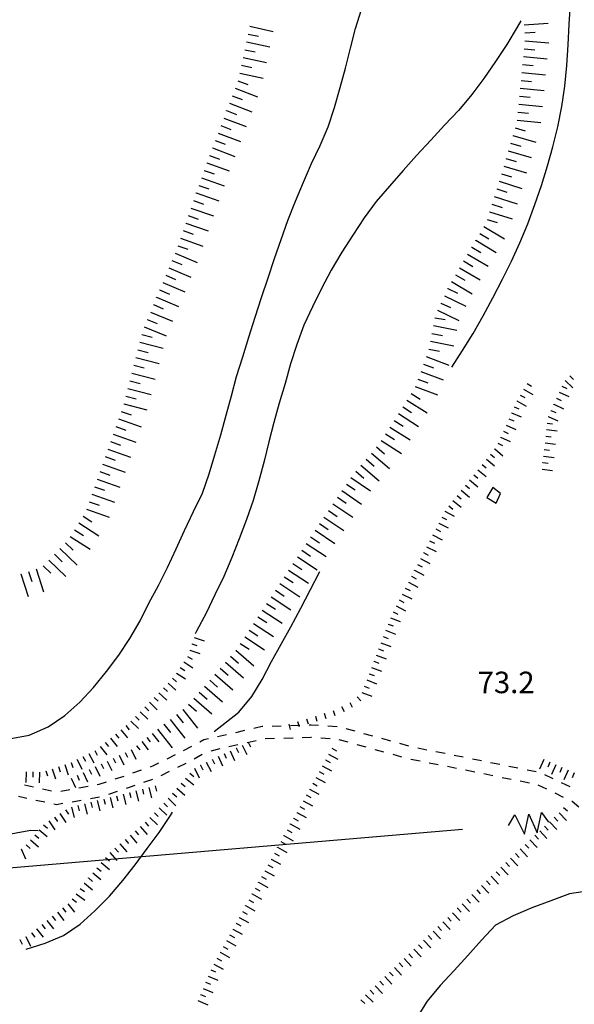
# Model space of a CAD drawing. Units: metres. Extents: x 478491 to 482402, y 4506092 to 4508099.
# Drawn here: x 481016 to 481100, y 4506358 to 4506507 of the extents above; entities that cross this region are included whole.
import ezdxf

# ---------------------------------------------------------------- set-up
doc = ezdxf.new("R2010")
doc.units = ezdxf.units.M
doc.header["$MEASUREMENT"] = 0
for name, color, linetype in [('curva intermedia a 5 mt', 254, 'Continuous'), ('eletrodotto', 254, 'Continuous'), ('eletrodotto v', 254, 'Continuous'), ('punto quotato a terra', 254, 'Continuous'), ('scarpata fino a 1 mt', 254, 'Continuous'), ('scarpata fino a 1 mt v', 254, 'Continuous'), ('scarpata fino a 2 mt', 254, 'Continuous'), ('scarpata fino a 2 mt v', 254, 'Continuous'), ('scarpata fino a 5 mt', 254, 'Continuous'), ('scarpata fino a 5 mt v', 254, 'Continuous'), ('SENTIERO', 254, 'Continuous'), ('vasca - pozzo - serbatoio', 254, 'Continuous')]:
    doc.layers.add(name, color=color, linetype=linetype)
doc.styles.add('SIMPLEX', font='SIMPLEX')

msp = doc.modelspace()

# ---------------------------------------------------------------- linework, layer by layer
at = {"layer": 'curva intermedia a 5 mt', "linetype": 'Continuous', "flags": 128}
for points in [[(481081.37, 4506454.33), (481083.01, 4506456.85), (481084.58, 4506459.43), (481086.12, 4506462.08), (481087.57, 4506464.79), (481089, 4506467.6), (481090.37, 4506470.33), (481091.65, 4506473.1), (481092.83, 4506475.97), (481093.9, 4506478.84), (481094.89, 4506481.7), (481095.8, 4506484.66), (481096.6, 4506487.56), (481097.35, 4506490.57), (481097.98, 4506493.61), (481098.44, 4506496.68), (481098.72, 4506499.79), (481098.9, 4506502.91), (481099.07, 4506506.03), (481099.28, 4506509.07)], [(481014.68, 4506398.34), (481017.68, 4506398.94), (481020.52, 4506400.19), (481023.04, 4506401.9), (481025.32, 4506403.9), (481027.37, 4506406.11), (481029.35, 4506408.53), (481031.17, 4506410.95), (481032.86, 4506413.49), (481034.39, 4506416.13), (481035.73, 4506418.81), (481037.16, 4506421.47), (481038.51, 4506424.19), (481039.84, 4506427.01), (481041.11, 4506429.75), (481042.43, 4506432.6), (481043.8, 4506435.36), (481044.78, 4506438.26), (481045.68, 4506441.17), (481046.54, 4506444.14), (481047.36, 4506447.13), (481048.16, 4506450.03), (481048.94, 4506452.97), (481049.86, 4506455.9), (481050.79, 4506458.86), (481051.73, 4506461.88), (481052.67, 4506464.85), (481053.69, 4506467.83), (481054.67, 4506470.71), (481055.64, 4506473.57), (481056.68, 4506476.46), (481057.8, 4506479.35), (481059.01, 4506482.21), (481060.23, 4506485.03), (481061.54, 4506487.75), (481062.76, 4506490.57), (481063.69, 4506493.49), (481064.57, 4506496.46), (481065.35, 4506499.42), (481066.1, 4506502.43), (481066.87, 4506505.35), (481067.79, 4506508.22)], [(481091.79, 4506506.54), (481091.23, 4506505.56), (481089.69, 4506502.95), (481087.98, 4506500.4), (481086.19, 4506497.86), (481084.4, 4506495.41), (481082.43, 4506493.08), (481080.3, 4506490.82), (481078.21, 4506488.54), (481076.08, 4506486.24), (481074.07, 4506484), (481072, 4506481.61), (481070, 4506479.29), (481068.19, 4506476.84), (481066.44, 4506474.25), (481064.8, 4506471.68), (481063.21, 4506468.96), (481061.76, 4506466.21), (481060.37, 4506463.45), (481059.1, 4506460.66), (481058.01, 4506457.78), (481057.05, 4506454.88), (481056.25, 4506451.88), (481055.37, 4506448.93), (481054.55, 4506446.03), (481053.8, 4506443.1), (481053.08, 4506440.17), (481052.3, 4506437.22), (481051.42, 4506434.27), (481050.43, 4506431.41), (481049.35, 4506428.5), (481048.23, 4506425.67), (481047.02, 4506422.81), (481045.68, 4506420.06), (481044.33, 4506417.27), (481042.92, 4506414.56), (481042.71, 4506414.17)], [(481045.58, 4506399.47), (481049.27, 4506402.39), (481051.23, 4506404.72), (481052.8, 4506407.29), (481054.2, 4506410), (481055.68, 4506412.6), (481057.14, 4506415.25), (481058.64, 4506418.03), (481060.05, 4506420.78), (481061.48, 4506423.59)], [(481017.22, 4506366.66), (481020.09, 4506367.59), (481022.87, 4506368.72), (481025.35, 4506370.42), (481027.57, 4506372.45), (481029.76, 4506374.66), (481031.77, 4506377), (481033.66, 4506379.38), (481035.44, 4506381.82), (481037.27, 4506384.27), (481038.96, 4506386.79), (481039.29, 4506387.34)], [(481019.02, 4506384.48), (481017.93, 4506384.55), (481016.52, 4506384.28), (481013.56, 4506383.77), (481010.66, 4506382.97), (481007.86, 4506381.8), (481005.21, 4506380.27), (481002.65, 4506378.62), (481000.2, 4506376.84), (480997.87, 4506374.94), (480995.62, 4506372.83), (480993.62, 4506370.54), (480991.75, 4506368.18), (480989.7, 4506365.97), (480985.15, 4506362.74)], [(481108.76, 4506376.15), (481108.11, 4506376.17), (481105.12, 4506375.86), (481102.12, 4506375.48), (481099.14, 4506375), (481096.31, 4506373.95), (481093.46, 4506372.89), (481090.61, 4506371.72), (481087.97, 4506370.27), (481085.88, 4506368.05), (481083.82, 4506365.72), (481081.73, 4506363.47), (481079.62, 4506361.22), (481077.69, 4506358.83), (481076.05, 4506356.28)]]:
    msp.add_lwpolyline(points, dxfattribs=at)
at = {"layer": 'eletrodotto'}
msp.add_line((481082.98, 4506384.69), (481003.27, 4506377.89), dxfattribs=at)
at = {"layer": 'eletrodotto v'}
for p, q in [((481094.25, 4506384.18), (481094.92, 4506387.25)), ((481094.92, 4506387.25), (481095.94, 4506385.81)), ((481089.95, 4506385.3), (481090.86, 4506386.89)), ((481090.86, 4506386.89), (481092.32, 4506384.01)), ((481092.32, 4506384.01), (481092.98, 4506387.03)), ((481092.98, 4506387.03), (481094.25, 4506384.18))]:
    msp.add_line(p, q, dxfattribs=at)
at = {"layer": 'scarpata fino a 1 mt', "linetype": 'Continuous'}
for p, q in [((481067.11, 4506404.71), (481067.12, 4506404.71)), ((481058.13, 4506400.97), (481058.14, 4506400.97)), ((481060.81, 4506401.8), (481060.82, 4506401.8))]:
    msp.add_line(p, q, dxfattribs=at)
at = {"layer": 'scarpata fino a 1 mt v', "linetype": 'Continuous'}
for p, q in [((481066.01, 4506403.86), (481066.38, 4506403.15)), ((481067.12, 4506404.71), (481067.66, 4506404.11)), ((481062.16, 4506402.21), (481062.39, 4506401.45)), ((481063.49, 4506402.63), (481063.73, 4506401.86)), ((481064.77, 4506403.21), (481065.14, 4506402.5)), ((481056.8, 4506400.56), (481057.03, 4506399.79)), ((481058.14, 4506400.97), (481058.38, 4506400.21)), ((481059.48, 4506401.39), (481059.71, 4506400.62)), ((481060.82, 4506401.8), (481061.06, 4506401.04))]:
    msp.add_line(p, q, dxfattribs=at)
at = {"layer": 'scarpata fino a 2 mt', "linetype": 'Continuous'}
for p, q in [((481098.47, 4506452.34), (481098.48, 4506452.34)), ((481097.15, 4506449.66), (481097.15, 4506449.67)), ((481091.2, 4506449.3), (481091.2, 4506449.3)), ((481096.74, 4506448.75), (481096.74, 4506448.76)), ((481090.37, 4506447.47), (481090.37, 4506447.48)), ((481095.91, 4506446.93), (481095.92, 4506446.93)), ((481096.33, 4506447.83), (481096.33, 4506447.84)), ((481088.73, 4506443.82), (481088.74, 4506443.82)), ((481095.66, 4506444.94), (481095.66, 4506444.94)), ((481087.85, 4506442.02), (481087.85, 4506442.03)), ((481087.22, 4506441.25), (481087.23, 4506441.25)), ((481095.2, 4506440.96), (481095.21, 4506440.96)), ((481086.59, 4506440.47), (481086.59, 4506440.47)), ((481095.09, 4506439.96), (481095.09, 4506439.97)), ((481083.43, 4506436.58), (481083.43, 4506436.58)), ((481082.17, 4506435.02), (481082.17, 4506435.03)), ((481082.8, 4506435.8), (481082.8, 4506435.8)), ((481080.33, 4506432.65), (481080.33, 4506432.66)), ((481079.41, 4506430.87), (481079.41, 4506430.87)), ((481077.12, 4506426.42), (481077.12, 4506426.42)), ((481075.29, 4506422.85), (481075.29, 4506422.86)), ((481075.75, 4506423.74), (481075.75, 4506423.75)), ((481074.83, 4506421.96), (481074.83, 4506421.97)), ((481071.77, 4506415.65), (481071.77, 4506415.66)), ((481042.2, 4506412.68), (481042.2, 4506412.69)), ((481041.88, 4506411.74), (481041.88, 4506411.74)), ((481070.34, 4506411.91), (481070.34, 4506411.92)), ((481069.62, 4506410.04), (481069.62, 4506410.04)), ((481040.45, 4506409.11), (481040.45, 4506409.12)), ((481068.91, 4506408.17), (481068.91, 4506408.18)), ((481039.28, 4506407.49), (481039.29, 4506407.49)), ((481037.23, 4506405.3), (481037.23, 4506405.3)), ((481037.91, 4506406.03), (481037.91, 4506406.03)), ((481033.84, 4506397.33), (481033.85, 4506397.33)), ((481047.06, 4506396.17), (481047.06, 4506396.17)), ((481048.88, 4506397), (481048.89, 4506397)), ((481023.98, 4506394.79), (481023.99, 4506394.8)), ((481024.88, 4506395.24), (481024.89, 4506395.24)), ((481044.36, 4506394.85), (481044.37, 4506394.85)), ((481062.33, 4506395.2), (481062.34, 4506395.2)), ((481096.16, 4506394.84), (481096.16, 4506394.84)), ((481020.18, 4506393.53), (481020.19, 4506393.53)), ((481026.7, 4506393.74), (481026.7, 4506393.74)), ((481043.47, 4506394.38), (481043.48, 4506394.38)), ((481097.99, 4506394.04), (481097.99, 4506394.03)), ((481098.91, 4506393.63), (481098.91, 4506393.63)), ((481040.59, 4506391.68), (481040.59, 4506391.69)), ((481041.24, 4506392.45), (481041.25, 4506392.45)), ((481032.79, 4506390.28), (481032.8, 4506390.28)), ((481036.67, 4506391.28), (481036.68, 4506391.28)), ((481059.92, 4506390.8), (481059.93, 4506390.8)), ((481028.91, 4506389.29), (481028.91, 4506389.29)), ((481031.82, 4506390.03), (481031.82, 4506390.04)), ((481037.95, 4506388.67), (481037.95, 4506388.68)), ((481025.02, 4506388.3), (481025.03, 4506388.3)), ((481036.56, 4506387.23), (481036.56, 4506387.24)), ((481037.25, 4506387.96), (481037.26, 4506387.96)), ((481058, 4506387.29), (481058, 4506387.29)), ((481098.21, 4506388), (481098.21, 4506388.01)), ((481021.48, 4506386.56), (481021.49, 4506386.56)), ((481057.52, 4506386.41), (481057.52, 4506386.41)), ((481057.04, 4506385.53), (481057.04, 4506385.54)), ((481094.63, 4506384.51), (481094.63, 4506384.51)), ((481017.87, 4506383.14), (481017.87, 4506383.15)), ((481018.52, 4506383.91), (481018.52, 4506383.91)), ((481056.08, 4506383.77), (481056.08, 4506383.78)), ((481016.45, 4506381.77), (481016.46, 4506381.77)), ((481030.6, 4506381.88), (481030.6, 4506381.88)), ((481031.36, 4506382.53), (481031.36, 4506382.54)), ((481055.11, 4506382.01), (481055.11, 4506382.02)), ((481054.15, 4506380.25), (481054.15, 4506380.26)), ((481090.97, 4506381.08), (481090.98, 4506381.08)), ((481053.19, 4506378.5), (481053.19, 4506378.5)), ((481026.62, 4506377.39), (481026.62, 4506377.4)), ((481052.23, 4506376.74), (481052.23, 4506376.75)), ((481086.59, 4506376.96), (481086.59, 4506376.97)), ((481087.32, 4506377.65), (481087.33, 4506377.65)), ((481025.98, 4506376.62), (481025.99, 4506376.63)), ((481085.86, 4506376.28), (481085.87, 4506376.28)), ((481024.76, 4506375.03), (481024.77, 4506375.03)), ((481051.26, 4506374.98), (481051.27, 4506374.99)), ((481050.3, 4506373.22), (481050.3, 4506373.23)), ((481082.21, 4506372.84), (481082.22, 4506372.84)), ((481049.34, 4506371.46), (481049.34, 4506371.47)), ((481080.76, 4506371.47), (481080.76, 4506371.47)), ((481018.78, 4506369.75), (481018.79, 4506369.75)), ((481048.38, 4506369.71), (481048.38, 4506369.71)), ((481048.85, 4506370.59), (481048.86, 4506370.59)), ((481078.56, 4506369.41), (481078.57, 4506369.41)), ((481016.27, 4506368.13), (481016.27, 4506368.13)), ((481017.17, 4506368.58), (481017.17, 4506368.58)), ((481018, 4506369.12), (481018, 4506369.13)), ((481046.45, 4506366.2), (481046.45, 4506366.2)), ((481074.19, 4506365.29), (481074.19, 4506365.29)), ((481073.45, 4506364.61), (481073.46, 4506364.61)), ((481069.81, 4506361.17), (481069.81, 4506361.17)), ((481043.49, 4506359.84), (481043.5, 4506359.85)), ((481067.67, 4506359.05), (481067.68, 4506359.05))]:
    msp.add_line(p, q, dxfattribs=at)
at = {"layer": 'scarpata fino a 2 mt v', "linetype": 'Continuous'}
for p, q in [((481099.18, 4506453.06), (481099.75, 4506452.51)), ((481092.21, 4506451.03), (481093.59, 4506450.22)), ((481092.72, 4506451.9), (481093.4, 4506451.49)), ((481097.97, 4506451.49), (481098.7, 4506451.16)), ((481098.48, 4506452.34), (481099.63, 4506451.22)), ((481091.71, 4506450.16), (481092.4, 4506449.76)), ((481097.15, 4506449.67), (481097.88, 4506449.34)), ((481097.56, 4506450.58), (481099.02, 4506449.92)), ((481090.76, 4506448.4), (481091.5, 4506448.1)), ((481091.2, 4506449.3), (481092.59, 4506448.5)), ((481096.74, 4506448.76), (481098.2, 4506448.1)), ((481089.98, 4506446.55), (481090.73, 4506446.25)), ((481090.37, 4506447.48), (481091.85, 4506446.87)), ((481095.92, 4506446.93), (481097.38, 4506446.27)), ((481096.33, 4506447.84), (481097.05, 4506447.51)), ((481089.59, 4506445.63), (481091.04, 4506444.95)), ((481095.78, 4506445.94), (481096.58, 4506445.84)), ((481088.74, 4506443.82), (481090.19, 4506443.14)), ((481089.16, 4506444.72), (481089.89, 4506444.38)), ((481095.55, 4506443.94), (481096.35, 4506443.85)), ((481095.66, 4506444.94), (481097.25, 4506444.76)), ((481087.85, 4506442.03), (481089.09, 4506441.02)), ((481088.31, 4506442.91), (481089.04, 4506442.57)), ((481095.44, 4506442.95), (481097.02, 4506442.76)), ((481087.23, 4506441.25), (481087.84, 4506440.74)), ((481095.21, 4506440.96), (481096.8, 4506440.77)), ((481095.32, 4506441.95), (481096.12, 4506441.86)), ((481085.96, 4506439.69), (481086.58, 4506439.18)), ((481086.59, 4506440.47), (481087.84, 4506439.47)), ((481095.09, 4506439.97), (481095.89, 4506439.87)), ((481084.69, 4506438.14), (481085.31, 4506437.63)), ((481085.33, 4506438.91), (481086.57, 4506437.9)), ((481094.98, 4506438.97), (481096.56, 4506438.78)), ((481083.43, 4506436.58), (481084.05, 4506436.08)), ((481084.06, 4506437.36), (481085.3, 4506436.35)), ((481082.17, 4506435.03), (481082.79, 4506434.52)), ((481082.8, 4506435.8), (481084.05, 4506434.79)), ((481080.91, 4506433.47), (481081.52, 4506432.96)), ((481081.54, 4506434.25), (481082.78, 4506433.24)), ((481079.87, 4506431.76), (481080.58, 4506431.4)), ((481080.33, 4506432.66), (481081.75, 4506431.93)), ((481079.41, 4506430.87), (481080.84, 4506430.14)), ((481078.49, 4506429.09), (481079.91, 4506428.36)), ((481078.95, 4506429.98), (481079.66, 4506429.61)), ((481077.58, 4506427.31), (481079, 4506426.58)), ((481078.04, 4506428.2), (481078.75, 4506427.83)), ((481077.12, 4506426.42), (481077.84, 4506426.05)), ((481076.2, 4506424.64), (481076.91, 4506424.27)), ((481076.66, 4506425.53), (481078.09, 4506424.79)), ((481075.29, 4506422.86), (481076, 4506422.49)), ((481075.75, 4506423.75), (481077.17, 4506423.01)), ((481074.83, 4506421.97), (481076.25, 4506421.23)), ((481073.91, 4506420.18), (481075.34, 4506419.44)), ((481074.37, 4506421.07), (481075.09, 4506420.7)), ((481073, 4506418.39), (481074.42, 4506417.66)), ((481073.46, 4506419.29), (481074.17, 4506418.92)), ((481072.54, 4506417.5), (481073.25, 4506417.14)), ((481071.77, 4506415.66), (481072.52, 4506415.37)), ((481072.13, 4506416.59), (481073.62, 4506416.02)), ((481071.41, 4506414.72), (481072.91, 4506414.15)), ((481042.2, 4506412.69), (481042.96, 4506412.43)), ((481042.52, 4506413.63), (481044.04, 4506413.12)), ((481070.7, 4506412.85), (481072.19, 4506412.28)), ((481071.05, 4506413.79), (481071.8, 4506413.5)), ((481041.88, 4506411.74), (481043.4, 4506411.22)), ((481069.98, 4506410.98), (481071.47, 4506410.41)), ((481070.34, 4506411.92), (481071.09, 4506411.63)), ((481041, 4506409.96), (481042.34, 4506409.08)), ((481041.55, 4506410.79), (481042.22, 4506410.35)), ((481069.62, 4506410.04), (481070.38, 4506409.75)), ((481039.9, 4506408.28), (481041.23, 4506407.4)), ((481040.45, 4506409.12), (481041.13, 4506408.68)), ((481068.91, 4506408.18), (481069.66, 4506407.89)), ((481069.27, 4506409.11), (481070.76, 4506408.54)), ((481038.6, 4506406.76), (481039.77, 4506405.67)), ((481039.29, 4506407.49), (481039.88, 4506406.95)), ((481068.55, 4506407.24), (481070.04, 4506406.67)), ((481037.23, 4506405.3), (481038.4, 4506404.21)), ((481037.91, 4506406.03), (481038.5, 4506405.49)), ((481067.83, 4506405.36), (481069.32, 4506404.79)), ((481068.19, 4506406.3), (481068.94, 4506406.01)), ((481035.83, 4506403.87), (481036.96, 4506402.74)), ((481036.53, 4506404.58), (481037.1, 4506404.02)), ((481034.41, 4506402.45), (481035.55, 4506401.32)), ((481035.12, 4506403.16), (481035.69, 4506402.6)), ((481033, 4506401.03), (481034.13, 4506399.9)), ((481033.7, 4506401.74), (481034.27, 4506401.17)), ((481030.7, 4506399.09), (481031.2, 4506398.48)), ((481031.48, 4506399.73), (481032.48, 4506398.49)), ((481032.25, 4506400.36), (481032.76, 4506399.74)), ((481036.22, 4506399.18), (481037.2, 4506397.92)), ((481037.01, 4506399.8), (481037.5, 4506399.17)), ((481029.14, 4506397.83), (481029.65, 4506397.21)), ((481029.92, 4506398.46), (481030.93, 4506397.22)), ((481034.64, 4506397.95), (481035.63, 4506396.69)), ((481035.43, 4506398.56), (481035.92, 4506397.93)), ((481050.7, 4506397.86), (481051.04, 4506397.14)), ((481026.66, 4506396.16), (481027.4, 4506394.74)), ((481027.56, 4506396.62), (481027.92, 4506395.91)), ((481028.37, 4506397.2), (481029.38, 4506395.95)), ((481032.14, 4506396.31), (481032.48, 4506395.58)), ((481033.05, 4506396.74), (481033.73, 4506395.29)), ((481033.85, 4506397.33), (481034.34, 4506396.7)), ((481047.06, 4506396.17), (481047.39, 4506395.44)), ((481047.98, 4506396.58), (481048.63, 4506395.12)), ((481048.89, 4506397), (481049.23, 4506396.28)), ((481049.79, 4506397.43), (481050.48, 4506395.99)), ((481062.81, 4506396.07), (481064.22, 4506395.31)), ((481063.3, 4506396.96), (481064, 4506396.57)), ((481023.99, 4506394.8), (481024.24, 4506394.04)), ((481024.89, 4506395.24), (481025.63, 4506393.81)), ((481025.77, 4506395.7), (481026.14, 4506394.99)), ((481028.52, 4506394.59), (481028.86, 4506393.87)), ((481029.42, 4506395.02), (481030.11, 4506393.58)), ((481030.33, 4506395.45), (481030.67, 4506394.73)), ((481031.23, 4506395.88), (481031.92, 4506394.44)), ((481044.37, 4506394.85), (481045.1, 4506393.42)), ((481045.25, 4506395.31), (481045.62, 4506394.6)), ((481046.15, 4506395.76), (481046.8, 4506394.3)), ((481062.34, 4506395.2), (481063.04, 4506394.82)), ((481095.24, 4506395.25), (481094.59, 4506393.79)), ((481096.16, 4506394.84), (481095.84, 4506394.11)), ((481017.21, 4506393.4), (481017.17, 4506391.8)), ((481018.21, 4506393.38), (481018.2, 4506392.58)), ((481019.21, 4506393.35), (481019.17, 4506391.75)), ((481020.19, 4506393.53), (481020.44, 4506392.77)), ((481021.13, 4506393.84), (481021.64, 4506392.33)), ((481022.09, 4506394.17), (481022.34, 4506393.41)), ((481023.04, 4506394.48), (481023.55, 4506392.96)), ((481025.8, 4506393.31), (481026.48, 4506391.87)), ((481026.7, 4506393.74), (481027.05, 4506393.02)), ((481027.61, 4506394.17), (481028.3, 4506392.72)), ((481041.9, 4506393.21), (481042.51, 4506392.7)), ((481042.59, 4506393.92), (481043.32, 4506392.5)), ((481043.48, 4506394.38), (481043.84, 4506393.67)), ((481061.37, 4506393.44), (481062.07, 4506393.06)), ((481061.85, 4506394.32), (481063.26, 4506393.55)), ((481097.08, 4506394.44), (481096.43, 4506392.97)), ((481097.99, 4506394.03), (481097.67, 4506393.3)), ((481098.91, 4506393.63), (481098.27, 4506392.17)), ((481099.83, 4506393.23), (481099.51, 4506392.49)), ((481023.98, 4506392.45), (481024.67, 4506391.01)), ((481024.89, 4506392.88), (481025.23, 4506392.16)), ((481040.59, 4506391.69), (481041.2, 4506391.17)), ((481041.25, 4506392.45), (481042.47, 4506391.41)), ((481060.41, 4506391.68), (481061.11, 4506391.3)), ((481060.89, 4506392.56), (481062.3, 4506391.79)), ((481032.8, 4506390.28), (481032.99, 4506389.51)), ((481033.77, 4506390.53), (481034.16, 4506388.99)), ((481034.73, 4506390.78), (481034.93, 4506390.01)), ((481035.7, 4506391.03), (481036.1, 4506389.48)), ((481036.68, 4506391.28), (481036.88, 4506390.5)), ((481039.3, 4506390.16), (481039.91, 4506389.64)), ((481039.95, 4506390.92), (481041.16, 4506389.88)), ((481059.93, 4506390.8), (481061.34, 4506390.04)), ((481026.97, 4506388.8), (481027.16, 4506388.02)), ((481027.94, 4506389.05), (481028.34, 4506387.5)), ((481028.91, 4506389.29), (481029.11, 4506388.52)), ((481029.88, 4506389.54), (481030.28, 4506387.99)), ((481030.85, 4506389.79), (481031.05, 4506389.02)), ((481031.82, 4506390.04), (481032.22, 4506388.49)), ((481037.95, 4506388.68), (481038.52, 4506388.13)), ((481038.64, 4506389.4), (481039.8, 4506388.29)), ((481058.96, 4506389.04), (481060.37, 4506388.28)), ((481059.45, 4506389.93), (481060.15, 4506389.54)), ((481022.31, 4506387.11), (481023.2, 4506385.78)), ((481023.15, 4506387.67), (481023.59, 4506387)), ((481024.06, 4506388.06), (481024.45, 4506386.51)), ((481025.03, 4506388.3), (481025.23, 4506387.52)), ((481026, 4506388.55), (481026.4, 4506387)), ((481036.56, 4506387.24), (481037.14, 4506386.68)), ((481037.26, 4506387.96), (481038.41, 4506386.85)), ((481058, 4506387.29), (481059.41, 4506386.53)), ((481058.48, 4506388.17), (481059.19, 4506387.79)), ((481097.56, 4506387.24), (481098.66, 4506386.07)), ((481098.21, 4506388.01), (481098.84, 4506387.51)), ((481020.65, 4506385.99), (481021.54, 4506384.67)), ((481021.49, 4506386.56), (481021.93, 4506385.89)), ((481035.15, 4506385.81), (481035.67, 4506385.21)), ((481035.87, 4506386.51), (481037.02, 4506385.4)), ((481057.52, 4506386.41), (481058.23, 4506386.03)), ((481096.09, 4506385.87), (481097.19, 4506384.7)), ((481096.83, 4506386.56), (481097.38, 4506385.97)), ((481019.17, 4506384.66), (481020.39, 4506383.63)), ((481019.82, 4506385.43), (481020.43, 4506384.91)), ((481033.63, 4506384.5), (481034.16, 4506383.9)), ((481034.39, 4506385.16), (481035.44, 4506383.95)), ((481056.56, 4506384.65), (481057.26, 4506384.27)), ((481057.04, 4506385.54), (481058.45, 4506384.77)), ((481094.63, 4506384.51), (481095.73, 4506383.33)), ((481095.36, 4506385.19), (481095.91, 4506384.61)), ((481017.87, 4506383.15), (481019.09, 4506382.11)), ((481018.52, 4506383.91), (481019.13, 4506383.38)), ((481032.12, 4506383.19), (481032.64, 4506382.59)), ((481032.88, 4506383.85), (481033.92, 4506382.63)), ((481055.59, 4506382.89), (481056.3, 4506382.51)), ((481056.08, 4506383.78), (481057.48, 4506383.01)), ((481093.16, 4506383.14), (481094.26, 4506381.97)), ((481093.9, 4506383.83), (481094.45, 4506383.24)), ((481016.46, 4506381.77), (481017.1, 4506380.3)), ((481017.22, 4506382.38), (481017.83, 4506381.86)), ((481029.84, 4506381.23), (481030.89, 4506380.02)), ((481030.6, 4506381.88), (481031.13, 4506381.28)), ((481031.36, 4506382.54), (481032.41, 4506381.33)), ((481055.11, 4506382.02), (481056.52, 4506381.25)), ((481091.7, 4506381.77), (481092.8, 4506380.61)), ((481092.43, 4506382.46), (481092.98, 4506381.87)), ((481028.53, 4506379.71), (481029.77, 4506378.7)), ((481029.16, 4506380.49), (481029.78, 4506379.98)), ((481054.15, 4506380.26), (481055.56, 4506379.5)), ((481054.63, 4506381.14), (481055.34, 4506380.75)), ((481089.52, 4506379.71), (481090.06, 4506379.12)), ((481090.24, 4506380.4), (481091.34, 4506379.23)), ((481090.98, 4506381.08), (481091.52, 4506380.5)), ((481027.89, 4506378.94), (481028.51, 4506378.43)), ((481053.19, 4506378.5), (481054.59, 4506377.74)), ((481053.67, 4506379.38), (481054.38, 4506379)), ((481088.06, 4506378.33), (481088.6, 4506377.75)), ((481088.78, 4506379.02), (481089.88, 4506377.86)), ((481026.62, 4506377.4), (481027.24, 4506376.89)), ((481027.26, 4506378.17), (481028.49, 4506377.15)), ((481052.23, 4506376.75), (481053.63, 4506375.98)), ((481052.7, 4506377.62), (481053.41, 4506377.24)), ((481086.59, 4506376.97), (481087.14, 4506376.38)), ((481087.33, 4506377.65), (481088.42, 4506376.49)), ((481025.37, 4506375.83), (481026.01, 4506375.34)), ((481025.99, 4506376.63), (481027.22, 4506375.61)), ((481051.74, 4506375.86), (481052.45, 4506375.48)), ((481085.13, 4506375.59), (481085.68, 4506375.01)), ((481085.87, 4506376.28), (481086.96, 4506375.12)), ((481024.16, 4506374.24), (481024.8, 4506373.75)), ((481024.77, 4506375.03), (481026.04, 4506374.06)), ((481050.78, 4506374.1), (481051.48, 4506373.72)), ((481051.27, 4506374.99), (481052.67, 4506374.22)), ((481083.67, 4506374.22), (481084.22, 4506373.63)), ((481084.41, 4506374.9), (481085.5, 4506373.74)), ((481022.7, 4506372.88), (481023.2, 4506372.25)), ((481023.48, 4506373.5), (481024.48, 4506372.25)), ((481049.82, 4506372.35), (481050.52, 4506371.96)), ((481050.3, 4506373.23), (481051.7, 4506372.46)), ((481082.22, 4506372.84), (481082.77, 4506372.26)), ((481082.95, 4506373.53), (481084.04, 4506372.37)), ((481020.35, 4506371), (481021.35, 4506369.75)), ((481021.13, 4506371.63), (481021.63, 4506371)), ((481021.92, 4506372.25), (481022.92, 4506371)), ((481049.34, 4506371.47), (481050.74, 4506370.71)), ((481080.02, 4506370.79), (481081.12, 4506369.62)), ((481080.76, 4506371.47), (481081.31, 4506370.89)), ((481081.48, 4506372.15), (481082.58, 4506370.99)), ((481018.79, 4506369.75), (481019.79, 4506368.5)), ((481019.57, 4506370.38), (481020.07, 4506369.75)), ((481048.38, 4506369.71), (481049.78, 4506368.95)), ((481048.86, 4506370.59), (481049.56, 4506370.21)), ((481078.57, 4506369.41), (481079.66, 4506368.25)), ((481079.3, 4506370.1), (481079.84, 4506369.51)), ((481016.27, 4506368.13), (481016.63, 4506367.41)), ((481017.17, 4506368.58), (481017.88, 4506367.14)), ((481018, 4506369.13), (481018.5, 4506368.5)), ((481047.41, 4506367.96), (481048.82, 4506367.19)), ((481047.89, 4506368.83), (481048.6, 4506368.45)), ((481077.11, 4506368.04), (481078.2, 4506366.87)), ((481077.84, 4506368.72), (481078.38, 4506368.14)), ((481046.93, 4506367.07), (481047.63, 4506366.69)), ((481075.65, 4506366.66), (481076.74, 4506365.5)), ((481076.38, 4506367.35), (481076.92, 4506366.76)), ((481045.97, 4506365.32), (481046.67, 4506364.93)), ((481046.45, 4506366.2), (481047.86, 4506365.43)), ((481074.19, 4506365.29), (481075.28, 4506364.13)), ((481074.91, 4506365.97), (481075.46, 4506365.39)), ((481045.04, 4506363.54), (481045.78, 4506363.24)), ((481045.49, 4506364.44), (481046.89, 4506363.67)), ((481072.73, 4506363.92), (481073.82, 4506362.76)), ((481073.46, 4506364.61), (481074.01, 4506364.02)), ((481044.66, 4506362.62), (481046.13, 4506362)), ((481071.27, 4506362.54), (481072.36, 4506361.38)), ((481072, 4506363.23), (481072.55, 4506362.65)), ((481043.88, 4506360.77), (481045.36, 4506360.15)), ((481044.27, 4506361.69), (481045.01, 4506361.39)), ((481069.08, 4506360.48), (481069.63, 4506359.9)), ((481069.81, 4506361.17), (481070.91, 4506360.01)), ((481070.54, 4506361.86), (481071.09, 4506361.27)), ((481043.5, 4506359.85), (481044.24, 4506359.54)), ((481067.68, 4506359.05), (481068.26, 4506358.5)), ((481068.37, 4506359.78), (481069.52, 4506358.67)), ((481043.11, 4506358.92), (481044.59, 4506358.3))]:
    msp.add_line(p, q, dxfattribs=at)
at = {"layer": 'scarpata fino a 5 mt', "linetype": 'Continuous'}
for p, q in [((481092.29, 4506505.93), (481092.29, 4506505.93)), ((481050.69, 4506504.53), (481050.69, 4506504.53)), ((481092.4, 4506503.53), (481092.41, 4506503.54)), ((481049.93, 4506501), (481049.93, 4506501.01)), ((481091.47, 4506493.96), (481091.47, 4506493.97)), ((481047.42, 4506492.99), (481047.42, 4506493)), ((481091.35, 4506492.76), (481091.35, 4506492.77)), ((481090.58, 4506489.26), (481090.58, 4506489.26)), ((481045.29, 4506487.38), (481045.29, 4506487.38)), ((481089.9, 4506486.95), (481089.9, 4506486.96)), ((481044.44, 4506485.13), (481044.44, 4506485.13)), ((481044.86, 4506486.25), (481044.86, 4506486.26)), ((481044.04, 4506483.99), (481044.05, 4506483.99)), ((481042.85, 4506480.59), (481042.85, 4506480.6)), ((481088.15, 4506481.2), (481088.15, 4506481.21)), ((481087.06, 4506477.76), (481087.07, 4506477.76)), ((481041.27, 4506476.05), (481041.27, 4506476.06)), ((481086.2, 4506475.54), (481086.21, 4506475.54)), ((481084.98, 4506473.46), (481084.99, 4506473.47)), ((481085.59, 4506474.5), (481085.6, 4506474.5)), ((481084.37, 4506472.43), (481084.38, 4506472.43)), ((481083.15, 4506470.35), (481083.16, 4506470.36)), ((481083.76, 4506471.39), (481083.77, 4506471.39)), ((481082.55, 4506469.32), (481082.55, 4506469.32)), ((481037.33, 4506465.98), (481037.34, 4506465.99)), ((481080.79, 4506466.17), (481080.79, 4506466.18)), ((481036.87, 4506464.87), (481036.87, 4506464.88)), ((481036.4, 4506463.77), (481036.41, 4506463.77)), ((481079.74, 4506464.01), (481079.74, 4506464.01)), ((481035.47, 4506461.55), (481035.48, 4506461.55)), ((481078.83, 4506461.79), (481078.83, 4506461.8)), ((481034.67, 4506459.28), (481034.67, 4506459.29)), ((481034.37, 4506458.12), (481034.37, 4506458.13)), ((481075.86, 4506451.43), (481075.86, 4506451.44)), ((481032.25, 4506449.98), (481032.25, 4506449.99)), ((481031.94, 4506448.81), (481031.94, 4506448.82)), ((481074.62, 4506449.38), (481074.62, 4506449.39)), ((481064.14, 4506434.75), (481064.14, 4506434.76)), ((481060.76, 4506429.78), (481060.76, 4506429.79)), ((481059.42, 4506427.78), (481059.43, 4506427.79)), ((481058.1, 4506425.78), (481058.1, 4506425.78)), ((481020.63, 4506425.29), (481020.63, 4506425.3)), ((481016.42, 4506423.23), (481016.43, 4506423.23)), ((481054.79, 4506420.76), (481054.8, 4506420.76)), ((481053.47, 4506418.75), (481053.47, 4506418.76)), ((481050.16, 4506413.74), (481050.16, 4506413.74)), ((481048.83, 4506411.74), (481048.84, 4506411.74)), ((481047.25, 4506409.92), (481047.25, 4506409.93)), ((481044.08, 4506406.31), (481044.08, 4506406.31)), ((481040.83, 4506402.78), (481040.84, 4506402.78)), ((481037.98, 4506400.56), (481037.99, 4506400.56))]:
    msp.add_line(p, q, dxfattribs=at)
at = {"layer": 'scarpata fino a 5 mt v', "linetype": 'Continuous'}
for p, q in [((481092.29, 4506505.93), (481095.89, 4506506.17)), ((481050.69, 4506504.53), (481052.26, 4506504.2)), ((481050.95, 4506505.71), (481054.47, 4506504.94)), ((481092.37, 4506504.73), (481093.97, 4506504.83)), ((481050.44, 4506503.35), (481053.95, 4506502.59)), ((481092.41, 4506503.54), (481096, 4506503.19)), ((481050.19, 4506502.18), (481051.75, 4506501.85)), ((481092.29, 4506502.33), (481093.88, 4506502.18)), ((481049.93, 4506501.01), (481053.44, 4506500.24)), ((481092.05, 4506499.94), (481093.65, 4506499.79)), ((481092.17, 4506501.14), (481095.76, 4506500.79)), ((481049.42, 4506498.66), (481052.94, 4506497.89)), ((481049.68, 4506499.83), (481051.24, 4506499.49)), ((481091.93, 4506498.75), (481095.52, 4506498.4)), ((481049.13, 4506497.49), (481050.62, 4506496.92)), ((481091.82, 4506497.55), (481093.41, 4506497.4)), ((481048.7, 4506496.37), (481052.07, 4506495.09)), ((481091.7, 4506496.36), (481095.29, 4506496.01)), ((481047.85, 4506494.12), (481051.22, 4506492.84)), ((481048.28, 4506495.24), (481049.77, 4506494.67)), ((481091.47, 4506493.97), (481095.05, 4506493.62)), ((481091.58, 4506495.16), (481093.18, 4506495.01)), ((481047.42, 4506493), (481048.91, 4506492.43)), ((481091.35, 4506492.77), (481092.94, 4506492.62)), ((481047, 4506491.88), (481050.37, 4506490.6)), ((481091.23, 4506491.57), (481094.82, 4506491.22)), ((481046.14, 4506489.63), (481049.51, 4506488.35)), ((481046.57, 4506490.75), (481048.06, 4506490.18)), ((481090.93, 4506490.41), (481092.46, 4506489.95)), ((481045.72, 4506488.5), (481047.21, 4506487.93)), ((481090.24, 4506488.11), (481091.77, 4506487.65)), ((481090.58, 4506489.26), (481094.04, 4506488.23)), ((481045.29, 4506487.38), (481048.65, 4506486.1)), ((481089.9, 4506486.96), (481093.35, 4506485.93)), ((481044.44, 4506485.13), (481047.83, 4506483.95)), ((481044.86, 4506486.26), (481046.35, 4506485.69)), ((481089.55, 4506485.8), (481091.08, 4506485.34)), ((481044.05, 4506483.99), (481045.55, 4506483.47)), ((481089.21, 4506484.65), (481092.66, 4506483.62)), ((481043.65, 4506482.86), (481047.05, 4506481.67)), ((481088.51, 4506482.35), (481091.94, 4506481.26)), ((481088.87, 4506483.5), (481090.4, 4506483.04)), ((481042.85, 4506480.6), (481046.25, 4506479.41)), ((481043.25, 4506481.73), (481044.76, 4506481.21)), ((481088.15, 4506481.21), (481089.68, 4506480.72)), ((481042.46, 4506479.46), (481043.97, 4506478.93)), ((481087.79, 4506480.06), (481091.22, 4506478.97)), ((481042.06, 4506478.32), (481045.46, 4506477.13)), ((481087.07, 4506477.76), (481090.5, 4506476.68)), ((481087.43, 4506478.91), (481088.95, 4506478.43)), ((481041.66, 4506477.19), (481043.17, 4506476.67)), ((481086.7, 4506476.62), (481088.22, 4506476.14)), ((481040.87, 4506474.92), (481042.38, 4506474.39)), ((481041.27, 4506476.06), (481044.67, 4506474.87)), ((481086.21, 4506475.54), (481089.31, 4506473.71)), ((481040.48, 4506473.78), (481043.87, 4506472.6)), ((481084.99, 4506473.47), (481088.09, 4506471.64)), ((481085.6, 4506474.5), (481086.98, 4506473.68)), ((481040.09, 4506472.65), (481041.59, 4506472.13)), ((481084.38, 4506472.43), (481085.76, 4506471.61)), ((481039.19, 4506470.42), (481040.67, 4506469.8)), ((481039.66, 4506471.52), (481042.98, 4506470.13)), ((481083.16, 4506470.36), (481084.55, 4506469.54)), ((481083.77, 4506471.39), (481086.87, 4506469.56)), ((481038.73, 4506469.31), (481042.05, 4506467.92)), ((481082.55, 4506469.32), (481085.65, 4506467.49)), ((481038.27, 4506468.2), (481039.74, 4506467.58)), ((481081.33, 4506467.25), (481084.44, 4506465.42)), ((481081.94, 4506468.28), (481083.33, 4506467.47)), ((481037.34, 4506465.99), (481038.81, 4506465.37)), ((481037.8, 4506467.09), (481041.12, 4506465.7)), ((481080.79, 4506466.18), (481082.22, 4506465.48)), ((481036.87, 4506464.88), (481040.19, 4506463.49)), ((481080.26, 4506465.09), (481083.51, 4506463.52)), ((481036.41, 4506463.77), (481037.88, 4506463.15)), ((481079.22, 4506462.93), (481082.46, 4506461.36)), ((481079.74, 4506464.01), (481081.18, 4506463.32)), ((481035.48, 4506461.55), (481036.95, 4506460.93)), ((481035.94, 4506462.66), (481039.26, 4506461.27)), ((481078.83, 4506461.8), (481080.4, 4506461.51)), ((481035.01, 4506460.44), (481038.33, 4506459.05)), ((481078.62, 4506460.61), (481082.15, 4506459.94)), ((481034.67, 4506459.29), (481036.22, 4506458.88)), ((481078.39, 4506459.43), (481079.96, 4506459.14)), ((481034.07, 4506456.96), (481035.62, 4506456.56)), ((481034.37, 4506458.13), (481037.86, 4506457.22)), ((481077.94, 4506457.07), (481079.51, 4506456.78)), ((481078.16, 4506458.26), (481081.7, 4506457.58)), ((481033.77, 4506455.8), (481037.25, 4506454.89)), ((481077.54, 4506455.94), (481080.91, 4506454.68)), ((481033.46, 4506454.63), (481035.01, 4506454.23)), ((481077.12, 4506454.82), (481078.62, 4506454.26)), ((481033.16, 4506453.47), (481036.64, 4506452.56)), ((481076.28, 4506452.57), (481077.78, 4506452.01)), ((481076.69, 4506453.69), (481080.07, 4506452.43)), ((481032.55, 4506451.14), (481036.04, 4506450.24)), ((481032.86, 4506452.31), (481034.41, 4506451.9)), ((481075.86, 4506451.44), (481079.23, 4506450.18)), ((481032.25, 4506449.99), (481033.8, 4506449.58)), ((481075.27, 4506450.39), (481076.62, 4506449.54)), ((481031.94, 4506448.82), (481035.43, 4506447.92)), ((481073.98, 4506448.37), (481075.33, 4506447.51)), ((481074.62, 4506449.39), (481077.66, 4506447.45)), ((481031.15, 4506446.55), (481034.54, 4506445.34)), ((481031.55, 4506447.68), (481033.05, 4506447.15)), ((481073.33, 4506447.36), (481076.37, 4506445.42)), ((481030.74, 4506445.42), (481032.25, 4506444.88)), ((481072.04, 4506445.33), (481075.08, 4506443.39)), ((481072.68, 4506446.34), (481074.03, 4506445.48)), ((481030.34, 4506444.28), (481033.73, 4506443.08)), ((481071.39, 4506444.32), (481072.74, 4506443.46)), ((481029.54, 4506442.02), (481032.93, 4506440.81)), ((481029.94, 4506443.15), (481031.45, 4506442.62)), ((481070.04, 4506442.33), (481071.25, 4506441.29)), ((481070.74, 4506443.3), (481073.78, 4506441.36)), ((481029.14, 4506440.88), (481030.65, 4506440.35)), ((481068.47, 4506440.51), (481069.68, 4506439.46)), ((481069.26, 4506441.42), (481071.98, 4506439.07)), ((481028.73, 4506439.75), (481032.12, 4506438.55)), ((481067.69, 4506439.6), (481070.41, 4506437.25)), ((481028.34, 4506438.62), (481029.84, 4506438.09)), ((481066.16, 4506437.74), (481069.14, 4506435.71)), ((481066.9, 4506438.69), (481068.11, 4506437.64)), ((481027.53, 4506436.35), (481029.04, 4506435.82)), ((481027.94, 4506437.49), (481031.33, 4506436.28)), ((481065.49, 4506436.75), (481066.81, 4506435.85)), ((481027.13, 4506435.22), (481030.52, 4506434.02)), ((481064.14, 4506434.76), (481065.46, 4506433.86)), ((481064.81, 4506435.75), (481067.79, 4506433.73)), ((481026.73, 4506434.09), (481028.23, 4506433.56)), ((481063.46, 4506433.76), (481066.44, 4506431.74)), ((481025.79, 4506431.89), (481027.14, 4506431.03)), ((481026.33, 4506432.95), (481029.72, 4506431.75)), ((481062.11, 4506431.78), (481065.09, 4506429.75)), ((481062.79, 4506432.77), (481064.11, 4506431.87)), ((481025.14, 4506430.88), (481028.18, 4506428.94)), ((481061.44, 4506430.79), (481062.76, 4506429.89)), ((481023.85, 4506428.85), (481026.89, 4506426.92)), ((481024.49, 4506429.86), (481025.84, 4506429)), ((481060.09, 4506428.79), (481061.42, 4506427.91)), ((481060.76, 4506429.79), (481063.73, 4506427.77)), ((481023.14, 4506427.88), (481024.29, 4506426.77)), ((481059.43, 4506427.79), (481062.44, 4506425.81)), ((481021.47, 4506426.16), (481022.62, 4506425.05)), ((481022.31, 4506427.02), (481024.89, 4506424.52)), ((481058.1, 4506425.78), (481061.11, 4506423.8)), ((481058.77, 4506426.78), (481060.1, 4506425.9)), ((481019.8, 4506424.43), (481020.95, 4506423.32)), ((481020.63, 4506425.3), (481023.22, 4506422.8)), ((481057.44, 4506424.78), (481058.77, 4506423.89)), ((481016.43, 4506423.23), (481017.52, 4506419.8)), ((481017.57, 4506423.59), (481018.06, 4506422.07)), ((481018.72, 4506423.96), (481019.81, 4506420.53)), ((481056.12, 4506422.77), (481057.45, 4506421.89)), ((481056.78, 4506423.78), (481059.79, 4506421.79)), ((481055.45, 4506421.77), (481058.46, 4506419.78)), ((481054.13, 4506419.76), (481057.14, 4506417.78)), ((481054.8, 4506420.76), (481056.13, 4506419.88)), ((481053.47, 4506418.76), (481054.8, 4506417.88)), ((481052.8, 4506417.75), (481055.81, 4506415.77)), ((481051.48, 4506415.75), (481054.49, 4506413.76)), ((481052.15, 4506416.75), (481053.48, 4506415.87)), ((481050.82, 4506414.75), (481052.16, 4506413.86)), ((481049.5, 4506412.74), (481050.84, 4506411.85)), ((481050.16, 4506413.74), (481053.17, 4506411.75)), ((481048.84, 4506411.74), (481051.55, 4506409.36)), ((481047.25, 4506409.93), (481049.96, 4506407.56)), ((481048.04, 4506410.83), (481049.24, 4506409.78)), ((481045.66, 4506408.12), (481048.38, 4506405.75)), ((481046.45, 4506409.03), (481047.66, 4506407.97)), ((481044.88, 4506407.21), (481046.08, 4506406.16)), ((481043.29, 4506405.41), (481044.49, 4506404.35)), ((481044.08, 4506406.31), (481046.79, 4506403.94)), ((481041.7, 4506403.6), (481042.91, 4506402.54)), ((481042.5, 4506404.5), (481045.21, 4506402.13)), ((481039.88, 4506402.04), (481040.87, 4506400.78)), ((481040.84, 4506402.78), (481043.05, 4506399.95)), ((481037.99, 4506400.56), (481038.98, 4506399.3)), ((481038.94, 4506401.3), (481041.15, 4506398.46)), ((481037.04, 4506399.82), (481039.25, 4506396.99))]:
    msp.add_line(p, q, dxfattribs=at)
at = {"layer": 'SENTIERO', "linetype": 'Continuous'}
for p, q in [((481047.42, 4506398.99), (481046.05, 4506398.67)), ((481050.15, 4506399.6), (481048.79, 4506399.29)), ((481052.8, 4506400.2), (481051.52, 4506399.91)), ((481052.88, 4506400.2), (481052.8, 4506400.2)), ((481055.68, 4506400.29), (481054.28, 4506400.24)), ((481058.48, 4506400.36), (481057.09, 4506400.32)), ((481060.17, 4506400.41), (481059.88, 4506400.4)), ((481061.28, 4506400.35), (481060.17, 4506400.41)), ((481064.08, 4506400.18), (481062.68, 4506400.26)), ((481066.79, 4506399.51), (481065.44, 4506399.89)), ((481069.48, 4506398.76), (481068.13, 4506399.14)), ((481044, 4506398.21), (481043.38, 4506397.88)), ((481044.69, 4506398.37), (481044, 4506398.21)), ((481051.88, 4506398.07), (481050.51, 4506397.77)), ((481054.64, 4506398.39), (481053.24, 4506398.35)), ((481057.45, 4506398.46), (481056.04, 4506398.42)), ((481060.14, 4506398.54), (481058.84, 4506398.5)), ((481060.24, 4506398.54), (481060.14, 4506398.54)), ((481063.04, 4506398.37), (481061.64, 4506398.46)), ((481065.77, 4506397.86), (481064.42, 4506398.23)), ((481072.18, 4506398.01), (481070.83, 4506398.39)), ((481074.88, 4506397.26), (481073.53, 4506397.64)), ((481042.15, 4506397.23), (481040.91, 4506396.57)), ((481046.41, 4506396.85), (481045.05, 4506396.53)), ((481049.14, 4506397.46), (481047.77, 4506397.15)), ((481068.47, 4506397.11), (481067.12, 4506397.48)), ((481071.16, 4506396.36), (481069.82, 4506396.73)), ((481077.62, 4506396.68), (481076.24, 4506396.96)), ((481080.36, 4506396.14), (481078.99, 4506396.41)), ((481037.16, 4506394.68), (481036.34, 4506394.28)), ((481039.67, 4506395.93), (481038.41, 4506395.31)), ((481041.28, 4506394.66), (481040.05, 4506394.04)), ((481041.3, 4506394.67), (481041.28, 4506394.66)), ((481043.77, 4506395.98), (481042.53, 4506395.32)), ((481073.87, 4506395.61), (481072.52, 4506395.98)), ((481076.59, 4506394.99), (481075.22, 4506395.26)), ((481079.34, 4506394.44), (481077.97, 4506394.72)), ((481083.11, 4506395.58), (481081.73, 4506395.87)), ((481085.85, 4506395.04), (481084.48, 4506395.31)), ((481088.6, 4506394.49), (481087.23, 4506394.76)), ((481034.57, 4506393.64), (481033.25, 4506393.17)), ((481036.34, 4506394.28), (481035.89, 4506394.11)), ((481038.79, 4506393.42), (481037.54, 4506392.79)), ((481082.09, 4506393.89), (481080.71, 4506394.17)), ((481084.83, 4506393.34), (481083.46, 4506393.62)), ((481087.58, 4506392.79), (481086.2, 4506393.07)), ((481091.34, 4506393.94), (481089.97, 4506394.21)), ((481094.09, 4506393.39), (481092.72, 4506393.66)), ((481029.27, 4506391.83), (481028.15, 4506391.46)), ((481031.93, 4506392.71), (481030.6, 4506392.28)), ((481036.25, 4506392.26), (481034.93, 4506391.79)), ((481090.32, 4506392.24), (481088.95, 4506392.51)), ((481093.07, 4506391.69), (481091.7, 4506391.97)), ((481096.67, 4506392.35), (481095.41, 4506392.95)), ((481099.2, 4506391.14), (481097.94, 4506391.75)), ((481018.31, 4506391.08), (481016.95, 4506391.38)), ((481021.05, 4506390.49), (481019.68, 4506390.78)), ((481023.8, 4506390.67), (481022.42, 4506390.43)), ((481026.56, 4506391.17), (481025.18, 4506390.92)), ((481028.15, 4506391.46), (481027.94, 4506391.42)), ((481030.95, 4506390.42), (481029.63, 4506389.98)), ((481032.91, 4506391.07), (481032.28, 4506390.87)), ((481033.61, 4506391.32), (481032.91, 4506391.07)), ((481095.69, 4506390.76), (481094.42, 4506391.36)), ((481098.21, 4506389.55), (481096.95, 4506390.16)), ((481017.3, 4506389.39), (481016.07, 4506389.66)), ((481020.03, 4506388.8), (481018.66, 4506389.09)), ((481022.77, 4506388.6), (481021.79, 4506388.42)), ((481025.53, 4506389.09), (481024.16, 4506388.84)), ((481028.29, 4506389.59), (481026.91, 4506389.34)), ((481099.53, 4506388.92), (481099.48, 4506388.94)), ((481100.55, 4506388.06), (481099.53, 4506388.92)), ((481021.79, 4506388.42), (481021.4, 4506388.51))]:
    msp.add_line(p, q, dxfattribs=at)
at = {"layer": 'vasca - pozzo - serbatoio', "linetype": 'Continuous', "flags": 128}
msp.add_lwpolyline([(481087.55, 4506436.24), (481086.64, 4506434.72), (481088.08, 4506433.88), (481088.72, 4506435.34)], close=True, dxfattribs=at)

# ---------------------------------------------------------------- texts
at = {"layer": 'punto quotato a terra', "style": 'SIMPLEX'}
msp.add_text('73.2               ', height=3.24, rotation=0.0172, dxfattribs=at).set_placement((481085.28, 4506405.24))

doc.saveas('drawing.dxf')
